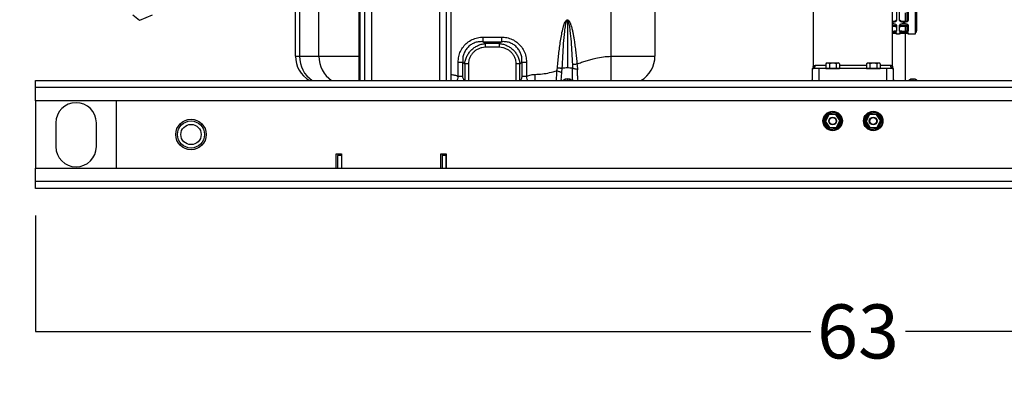
# Model space of a CAD drawing. Units: inches. Extents: x 0.1 to 14.1, y -9.5 to 8.4.
# Drawn here: x 6.3 to 8.6, y -4.9 to -4.1 of the extents above; entities that cross this region are included whole.
import ezdxf

# ---------------------------------------------------------------- set-up
doc = ezdxf.new("R2010")
doc.units = ezdxf.units.IN
doc.header["$MEASUREMENT"] = 0
doc.header["$PDSIZE"] = -1
doc.styles.add('SLDTEXTSTYLE0', font='TXT', dxfattribs={"width": 0.75})
doc.dimstyles.new('SLDDIMSTYLE0', dxfattribs={"dimtxt": 0.125, "dimasz": 0.13, "dimexe": 0, "dimexo": 0.0625, "dimgap": 0.03125, "dimtad": 0, "dimtih": 1, "dimtoh": 1, "dimdec": 0, "dimlfac": 16, "dimrnd": 1e-09, "dimdsep": 46, "dimtxsty": 'SLDTEXTSTYLE0', "dimblk1": 'NONE', "dimblk2": 'NONE', "dimsah": 1, "dimcen": 0.09, "dimadec": 0, "dimazin": 2, "dimtfac": 1, "dimtdec": 0, "dimtofl": 0, "dimtmove": 0, "dimatfit": 3, "dimldrblk": 'NONE', "dimfxl": 1, "dimfrac": 2, "dimtolj": 1, "dimtzin": 12, "dimarcsym": 0})
doc.dimstyles.new('SLDDIMSTYLE3', dxfattribs={"dimtxt": 0.125, "dimasz": 0.13, "dimexe": 0, "dimexo": 0.0625, "dimgap": 0.03125, "dimtad": 0, "dimtih": 1, "dimtoh": 1, "dimlfac": 16, "dimrnd": 1e-09, "dimzin": 12, "dimdsep": 46, "dimtxsty": 'SLDTEXTSTYLE0', "dimsah": 1, "dimcen": 0.09, "dimadec": 0, "dimazin": 3, "dimtfac": 1, "dimtmove": 0, "dimatfit": 0, "dimfxl": 1, "dimfrac": 2, "dimtolj": 1, "dimtzin": 12, "dimarcsym": 0})

# ---------------------------------------------------------------- blocks, each defined once
blk = doc.blocks.new('*D40')
at = {"color": 0, "linetype": 'Continuous', "lineweight": -2, "transparency": 16777216}
for p, q in [((6.455, -2.5084), (5.884, -2.5084)), ((5.884, -2.6384), (5.884, -3.3909)), ((5.884, -4.3686), (5.884, -3.5784)), ((6.3202, -4.4986), (5.884, -4.4986))]:
    blk.add_line(p, q, dxfattribs=at)
at = {"color": 0, "linetype": 'Continuous', "transparency": 16777216}
for points in [[(5.8623, -2.6384), (5.9056, -2.6384), (5.884, -2.5084)], [(5.8623, -4.3686), (5.9056, -4.3686), (5.884, -4.4986)]]:
    blk.add_solid(points, dxfattribs=at)
at = {"layer": 'Defpoints', "color": 0, "linetype": 'Continuous', "transparency": 16777216}
for p in [(6.5175, -2.5084), (5.884, -4.4986), (6.3827, -4.4986)]:
    blk.add_point(p, dxfattribs=at)
at = {"color": 0, "linetype": 'Continuous', "lineweight": 18, "transparency": 16777216, "insert": (5.884, -3.4221), "char_height": 0.125, "attachment_point": 2, "style": 'SLDTEXTSTYLE0'}
blk.add_mtext('\\A1;31.84', dxfattribs=at)
blk = doc.blocks.new('*D41')
at = {"color": 0, "linetype": 'Continuous', "lineweight": -2, "transparency": 16777216}
for p, q in [((7.8127, -2.1564), (10.5771, -2.1564)), ((10.5771, -2.2864), (10.5771, -3.1949)), ((10.5771, -4.3686), (10.5771, -3.3824)), ((10.3827, -4.4986), (10.5771, -4.4986))]:
    blk.add_line(p, q, dxfattribs=at)
at = {"color": 0, "linetype": 'Continuous', "transparency": 16777216}
for points in [[(10.5555, -2.2864), (10.5988, -2.2864), (10.5771, -2.1564)], [(10.5555, -4.3686), (10.5988, -4.3686), (10.5771, -4.4986)]]:
    blk.add_solid(points, dxfattribs=at)
at = {"layer": 'Defpoints', "color": 0, "linetype": 'Continuous', "transparency": 16777216}
for p in [(7.7502, -2.1564), (10.3202, -4.4986), (10.5771, -4.4986)]:
    blk.add_point(p, dxfattribs=at)
at = {"color": 0, "linetype": 'Continuous', "lineweight": 18, "transparency": 16777216, "insert": (10.5771, -3.2262), "char_height": 0.125, "attachment_point": 2, "style": 'SLDTEXTSTYLE0'}
blk.add_mtext('\\A1;37.48', dxfattribs=at)
blk = doc.blocks.new('*D42')
at = {"color": 0, "linetype": 'Continuous', "lineweight": -2, "transparency": 16777216}
for p, q in [((6.3827, -4.5611), (6.3827, -4.8291)), ((10.3202, -4.5611), (10.3202, -4.8291)), ((6.3827, -4.8291), (8.174, -4.8291)), ((10.3202, -4.8291), (8.3927, -4.8291))]:
    blk.add_line(p, q, dxfattribs=at)
at = {"layer": 'Defpoints', "color": 0, "linetype": 'Continuous', "transparency": 16777216}
for p in [(6.3827, -4.4986), (10.3202, -4.4986), (6.3827, -4.8291)]:
    blk.add_point(p, dxfattribs=at)
at = {"color": 0, "linetype": 'Continuous', "lineweight": 18, "transparency": 16777216, "insert": (8.2833, -4.7666), "char_height": 0.125, "attachment_point": 2, "style": 'SLDTEXTSTYLE0'}
blk.add_mtext('\\A1;63', dxfattribs=at)
blk = doc.blocks.new('_None')

msp = doc.modelspace()

# ---------------------------------------------------------------- linework, layer by layer
at = {"color": 7, "linetype": 'Continuous', "lineweight": 25}
for p, q in [((7.13289, -4.2486), (7.13289, -3.67353)), ((7.14408, -4.2486), (7.14408, -3.67353)), ((7.33158, -3.67353), (7.33158, -4.2486)), ((7.34277, -3.67353), (7.34277, -4.2486)), ((8.41646, -4.14052), (8.41646, -3.93175)), ((8.41942, -4.13296), (8.41942, -3.93322)), ((6.98339, -4.19269), (6.98339, -3.97074)), ((7.8141, -3.96631), (7.8141, -4.19269)), ((8.17981, -4.01423), (8.17981, -4.21609)), ((8.3634, -4.21609), (8.3634, -4.01423)), ((8.37217, -4.08363), (8.37217, -4.11006)), ((8.37955, -4.11006), (8.37955, -4.08363)), ((8.39727, -4.11063), (8.39727, -4.08101)), ((8.39924, -4.08363), (8.39924, -4.11006)), ((6.62313, -4.10975), (6.60736, -4.09766)), ((6.65236, -4.09763), (6.62313, -4.10975)), ((7.61184, -4.10982), (7.61184, -4.2197)), ((8.37217, -4.12067), (8.37217, -4.13478)), ((8.37217, -4.13878), (8.37217, -4.14052)), ((8.37217, -4.14052), (8.37955, -4.14052)), ((8.37955, -4.13478), (8.37955, -4.12067)), ((8.37955, -4.14052), (8.37955, -4.13878)), ((8.3927, -4.13422), (8.3927, -4.12286)), ((8.39727, -4.13886), (8.39727, -4.11937)), ((8.39727, -4.13886), (8.39924, -4.13886)), ((8.39924, -4.12067), (8.39924, -4.13478)), ((8.39924, -4.13878), (8.39924, -4.14052)), ((8.39924, -4.14052), (8.41646, -4.14052)), ((7.41736, -4.14822), (7.45937, -4.14822)), ((7.41736, -4.15901), (7.45937, -4.15901)), ((7.42159, -4.16324), (7.41736, -4.15901)), ((7.45513, -4.16324), (7.42159, -4.16324)), ((7.42159, -4.16324), (7.42159, -4.17194)), ((7.45937, -4.15901), (7.45513, -4.16324)), ((7.45513, -4.17194), (7.45513, -4.16324)), ((7.45937, -4.14822), (7.45937, -4.15901)), ((7.45513, -4.17194), (7.42159, -4.17194)), ((6.98339, -4.19269), (6.99298, -4.19269)), ((6.99298, -4.19269), (7.03774, -4.19269)), ((7.03774, -4.19269), (7.12953, -4.19269)), ((7.35945, -4.20614), (7.37024, -4.20614)), ((7.35945, -4.2393), (7.35945, -4.20614)), ((7.37024, -4.2393), (7.37024, -4.20614)), ((7.37024, -4.20614), (7.37447, -4.21037)), ((7.50226, -4.21037), (7.50649, -4.20614)), ((7.50649, -4.20614), (7.50649, -4.2393)), ((7.51728, -4.20614), (7.51728, -4.2393)), ((7.71272, -4.19269), (7.8141, -4.19269)), ((8.21184, -4.20817), (8.20895, -4.20982)), ((8.21184, -4.20817), (8.23763, -4.20817)), ((8.24051, -4.20982), (8.23763, -4.20817)), ((8.30559, -4.20817), (8.3027, -4.20982)), ((8.30559, -4.20817), (8.33138, -4.20817)), ((8.33426, -4.20982), (8.33138, -4.20817)), ((7.38317, -4.21037), (7.37447, -4.21037)), ((7.50226, -4.21037), (7.49356, -4.21037)), ((7.58746, -4.22612), (7.58894, -4.21921)), ((7.59909, -4.22981), (7.59986, -4.22014)), ((8.17786, -4.2486), (8.17786, -4.22129)), ((8.19348, -4.22129), (8.17786, -4.22129)), ((8.19348, -4.2486), (8.19348, -4.22129)), ((8.34973, -4.22129), (8.19348, -4.22129)), ((8.20895, -4.20983), (8.20921, -4.20975)), ((8.20895, -4.20983), (8.20895, -4.22067)), ((8.20895, -4.22067), (8.21726, -4.22067)), ((8.21193, -4.22067), (8.21193, -4.22129)), ((8.21726, -4.20983), (8.21726, -4.22067)), ((8.21726, -4.22067), (8.23304, -4.22067)), ((8.23304, -4.20983), (8.23304, -4.22067)), ((8.23304, -4.22067), (8.24051, -4.22067)), ((8.23754, -4.22129), (8.23754, -4.22067)), ((8.24051, -4.20983), (8.24051, -4.22067)), ((8.3027, -4.20983), (8.30296, -4.20975)), ((8.3027, -4.20983), (8.3027, -4.22067)), ((8.3027, -4.22067), (8.31101, -4.22067)), ((8.30568, -4.22067), (8.30568, -4.22129)), ((8.31101, -4.20983), (8.31101, -4.22067)), ((8.31101, -4.22067), (8.32679, -4.22067)), ((8.32679, -4.20983), (8.32679, -4.22067)), ((8.32679, -4.22067), (8.33426, -4.22067)), ((8.33129, -4.22129), (8.33129, -4.22067)), ((8.33426, -4.20983), (8.33426, -4.22067)), ((8.34973, -4.2486), (8.34973, -4.22129)), ((8.36536, -4.22129), (8.34973, -4.22129)), ((8.36536, -4.2486), (8.36536, -4.22129)), ((6.38273, -4.2486), (10.32023, -4.2486)), ((6.38273, -4.26482), (6.38273, -4.2486)), ((8.17592, -4.24857), (8.17592, -4.2486)), ((8.17786, -4.24857), (8.17592, -4.24857)), ((8.3673, -4.24857), (8.36536, -4.24857)), ((8.3673, -4.2486), (8.3673, -4.24857)), ((8.40846, -4.2486), (8.41053, -4.24855)), ((8.41053, -4.24806), (8.41053, -4.24589)), ((8.41053, -4.24589), (8.41059, -4.24589)), ((8.41059, -4.24807), (8.41059, -4.24589)), ((10.32023, -4.26482), (6.38273, -4.26482)), ((6.38273, -4.29548), (6.38273, -4.26482)), ((6.38273, -4.29548), (6.38273, -4.45175)), ((10.32023, -4.29548), (6.38273, -4.29548)), ((6.57023, -4.45175), (6.57023, -4.29548)), ((8.20384, -4.34351), (8.21329, -4.32483)), ((8.21528, -4.36103), (8.20384, -4.34351)), ((8.20672, -4.34335), (8.21486, -4.32725)), ((8.20672, -4.34335), (8.20816, -4.34327)), ((8.21659, -4.35845), (8.20672, -4.34335)), ((8.21565, -4.32846), (8.20816, -4.34327)), ((8.20816, -4.34327), (8.21724, -4.35716)), ((8.21329, -4.32483), (8.23418, -4.32368)), ((8.21486, -4.32725), (8.23288, -4.32626)), ((8.21486, -4.32725), (8.21565, -4.32846)), ((8.23223, -4.32754), (8.21565, -4.32846)), ((8.23288, -4.32626), (8.23223, -4.32754)), ((8.24131, -4.34144), (8.23223, -4.32754)), ((8.23288, -4.32626), (8.24275, -4.34136)), ((8.23381, -4.35625), (8.24131, -4.34144)), ((8.23418, -4.32368), (8.24563, -4.3412)), ((8.24275, -4.34136), (8.2346, -4.35746)), ((8.24563, -4.3412), (8.23618, -4.35987)), ((8.24131, -4.34144), (8.24275, -4.34136)), ((8.29759, -4.34351), (8.30704, -4.32483)), ((8.30903, -4.36103), (8.29759, -4.34351)), ((8.30047, -4.34335), (8.30861, -4.32725)), ((8.30047, -4.34335), (8.30191, -4.34327)), ((8.31034, -4.35845), (8.30047, -4.34335)), ((8.3094, -4.32846), (8.30191, -4.34327)), ((8.30191, -4.34327), (8.31099, -4.35716)), ((8.30704, -4.32483), (8.32793, -4.32368)), ((8.30861, -4.32725), (8.32663, -4.32626)), ((8.30861, -4.32725), (8.3094, -4.32846)), ((8.32598, -4.32754), (8.3094, -4.32846)), ((8.32663, -4.32626), (8.32598, -4.32754)), ((8.33506, -4.34144), (8.32598, -4.32754)), ((8.32663, -4.32626), (8.3365, -4.34136)), ((8.32756, -4.35625), (8.33506, -4.34144)), ((8.32793, -4.32368), (8.33938, -4.3412)), ((8.3365, -4.34136), (8.32835, -4.35746)), ((8.33938, -4.3412), (8.32993, -4.35987)), ((8.33506, -4.34144), (8.3365, -4.34136)), ((6.42961, -4.34685), (6.42961, -4.40154)), ((6.52336, -4.40154), (6.52336, -4.34685)), ((8.23618, -4.35987), (8.21528, -4.36103)), ((8.21724, -4.35716), (8.21659, -4.35845)), ((8.2346, -4.35746), (8.21659, -4.35845)), ((8.21724, -4.35716), (8.23381, -4.35625)), ((8.23381, -4.35625), (8.2346, -4.35746)), ((8.32993, -4.35987), (8.30903, -4.36103)), ((8.31099, -4.35716), (8.31034, -4.35845)), ((8.32835, -4.35746), (8.31034, -4.35845)), ((8.31099, -4.35716), (8.32756, -4.35625)), ((8.32756, -4.35625), (8.32835, -4.35746)), ((7.07764, -4.45175), (7.07764, -4.418)), ((7.07764, -4.418), (7.08998, -4.418)), ((7.08146, -4.418), (7.08146, -4.42191)), ((7.08146, -4.45175), (7.08146, -4.42191)), ((7.08986, -4.42191), (7.08146, -4.42191)), ((7.08986, -4.418), (7.08986, -4.42191)), ((7.08986, -4.42191), (7.08986, -4.45175)), ((7.08998, -4.418), (7.08998, -4.45175)), ((7.31926, -4.418), (7.33161, -4.418)), ((7.31926, -4.45175), (7.31926, -4.418)), ((7.32308, -4.42191), (7.32308, -4.418)), ((7.33148, -4.42191), (7.32308, -4.42191)), ((7.32308, -4.45175), (7.32308, -4.42191)), ((7.33148, -4.42191), (7.33148, -4.418)), ((7.33148, -4.45175), (7.33148, -4.42191)), ((7.33161, -4.418), (7.33161, -4.45175)), ((6.38273, -4.45175), (10.32023, -4.45175)), ((6.38273, -4.48241), (6.38273, -4.45175)), ((6.38271, -4.49022), (6.38273, -4.49022)), ((6.38271, -4.49863), (6.38271, -4.49022)), ((6.38271, -4.49863), (6.38273, -4.49863)), ((6.38273, -4.49863), (6.38273, -4.48241)), ((10.32023, -4.48241), (6.38273, -4.48241)), ((10.32023, -4.49863), (6.38273, -4.49863))]:
    msp.add_line(p, q, dxfattribs=at)
at = {"color": 8, "linetype": 'Continuous', "lineweight": 25}
for p, q in [((7.1597, -4.2486), (7.1597, -3.67353)), ((7.31595, -3.67353), (7.31595, -4.2486)), ((6.99298, -3.97074), (6.99298, -4.19269)), ((7.03774, -4.19269), (7.03774, -3.97)), ((7.12953, -3.96631), (7.12953, -4.19269)), ((7.71272, -4.19269), (7.71272, -3.97)), ((7.13289, -4.19285), (7.12953, -4.19269)), ((7.37447, -4.21037), (7.37447, -4.2486)), ((7.38317, -4.21037), (7.38317, -4.2486)), ((7.49356, -4.2486), (7.49356, -4.21037)), ((7.50226, -4.2486), (7.50226, -4.21037)), ((8.18521, -4.21348), (8.20895, -4.21348)), ((8.24051, -4.21348), (8.3027, -4.21348)), ((8.33426, -4.21348), (8.358, -4.21348)), ((7.61184, -4.24553), (7.61184, -4.2486))]:
    msp.add_line(p, q, dxfattribs=at)
at = {"color": 7, "linetype": 'Continuous', "lineweight": 25, "flags": 128}
for points in [[(7.62341, -4.2113), (7.6245, -4.2112), (7.62568, -4.21109), (7.62694, -4.21098), (7.62827, -4.21086), (7.62964, -4.21073), (7.63106, -4.21061), (7.6325, -4.21047), (7.63395, -4.21034)], [(8.20384, -4.34351), (8.2044, -4.34348), (8.20494, -4.34345), (8.20544, -4.34342), (8.20587, -4.34339), (8.20623, -4.34337), (8.2065, -4.34336), (8.20666, -4.34335), (8.20672, -4.34335)], [(8.21329, -4.32483), (8.21356, -4.32525), (8.21383, -4.32566), (8.21408, -4.32604), (8.2143, -4.32639), (8.2145, -4.32668), (8.21465, -4.32693), (8.21477, -4.3271), (8.21484, -4.32721), (8.21486, -4.32725)], [(8.23418, -4.32368), (8.23396, -4.32413), (8.23374, -4.32456), (8.23353, -4.32497), (8.23335, -4.32534), (8.23318, -4.32565), (8.23305, -4.32591), (8.23296, -4.3261), (8.2329, -4.32622), (8.23288, -4.32626)], [(8.24275, -4.34136), (8.2428, -4.34136), (8.24297, -4.34135), (8.24323, -4.34133), (8.24359, -4.34131), (8.24403, -4.34129), (8.24453, -4.34126), (8.24507, -4.34123), (8.24563, -4.3412)], [(8.29759, -4.34351), (8.29815, -4.34348), (8.29869, -4.34345), (8.29919, -4.34342), (8.29962, -4.34339), (8.29998, -4.34337), (8.30025, -4.34336), (8.30041, -4.34335), (8.30047, -4.34335)], [(8.30704, -4.32483), (8.30731, -4.32525), (8.30758, -4.32566), (8.30783, -4.32604), (8.30805, -4.32639), (8.30825, -4.32668), (8.3084, -4.32693), (8.30852, -4.3271), (8.30859, -4.32721), (8.30861, -4.32725)], [(8.32793, -4.32368), (8.32771, -4.32413), (8.32749, -4.32456), (8.32728, -4.32497), (8.3271, -4.32534), (8.32693, -4.32565), (8.3268, -4.32591), (8.32671, -4.3261), (8.32665, -4.32622), (8.32663, -4.32626)], [(8.3365, -4.34136), (8.33655, -4.34136), (8.33672, -4.34135), (8.33698, -4.34133), (8.33734, -4.34131), (8.33778, -4.34129), (8.33828, -4.34126), (8.33882, -4.34123), (8.33938, -4.3412)], [(8.21659, -4.35845), (8.21656, -4.3585), (8.21649, -4.35865), (8.21637, -4.35889), (8.2162, -4.35921), (8.21601, -4.3596), (8.21578, -4.36004), (8.21554, -4.36053), (8.21528, -4.36103)], [(8.2346, -4.35746), (8.23463, -4.3575), (8.23472, -4.35764), (8.23487, -4.35787), (8.23506, -4.35817), (8.2353, -4.35853), (8.23558, -4.35895), (8.23587, -4.3594), (8.23618, -4.35987)], [(8.31034, -4.35845), (8.31031, -4.3585), (8.31024, -4.35865), (8.31012, -4.35889), (8.30995, -4.35921), (8.30976, -4.3596), (8.30953, -4.36004), (8.30929, -4.36053), (8.30903, -4.36103)], [(8.32835, -4.35746), (8.32838, -4.3575), (8.32847, -4.35764), (8.32862, -4.35787), (8.32881, -4.35817), (8.32905, -4.35853), (8.32933, -4.35895), (8.32962, -4.3594), (8.32993, -4.35987)]]:
    msp.add_lwpolyline(points, dxfattribs=at)
at = {"color": 7, "linetype": 'Continuous', "lineweight": 25}
for centre, radius in [((8.22473, -4.34235), 0.02245), ((8.22473, -4.34235), 0.0212), ((8.31848, -4.34235), 0.02245), ((8.31848, -4.34235), 0.0212), ((6.74211, -4.3736), 0.03516), ((6.74211, -4.3736), 0.03125), ((8.22473, -4.34235), 0.00906), ((8.22473, -4.34235), 0.00781), ((8.31848, -4.34235), 0.00906), ((8.31848, -4.34235), 0.00781), ((6.74211, -4.3736), 0.02344)]:
    msp.add_circle(centre, radius, dxfattribs=at)
for centre, radius, start, end in [((8.41351, -4.13296), 0.00591, 300, 0), ((7.04786, -4.19269), 0.06447, 180, 240.14692), ((7.74963, -4.19269), 0.06447, 299.85308, 0), ((7.61109, -4.36254), 0.14285, 89.6994, 94.50788), ((7.61246, -4.36794), 0.14824, 85.83995, 90.24207), ((8.17762, -4.2137), 0.00759, 271.78846, 1.68221), ((8.36559, -4.2137), 0.00759, 178.31668, 268.21151), ((7.61184, -4.26159), 0.01673, 50.89335, 129.10665), ((8.40982, -4.25895), 0.01371, 86.89852, 130.97536), ((8.40982, -4.25895), 0.01308, 86.90015, 127.72384), ((8.4113, -4.25895), 0.01371, 49.02464, 93.10148), ((8.4113, -4.25895), 0.01308, 52.27616, 93.09985), ((6.47648, -4.34685), 0.04688, 0, 180), ((6.47648, -4.40154), 0.04688, 180, 0)]:
    msp.add_arc(centre, radius, start, end, dxfattribs=at)
at = {"color": 8, "linetype": 'Continuous', "lineweight": 25}
for centre, radius, start, end in [((7.05884, -4.1938), 0.06587, 179.0351, 236.30236), ((7.1036, -4.1938), 0.06587, 179.03503, 236.30243), ((7.61181, -4.26265), 0.01712, 89.90531, 124.89074), ((7.61187, -4.26265), 0.01712, 55.10865, 90.09505)]:
    msp.add_arc(centre, radius, start, end, dxfattribs=at)
at = {"color": 7, "linetype": 'Continuous', "lineweight": 25}
for points, knots in [([(8.3927, -4.11148), (8.3927, -4.10643), (8.3927, -4.10017), (8.3927, -4.09365), (8.3927, -4.0924)], [0, 0, 0, 0, 0.8078065, 1, 1, 1, 1]), ([(7.58894, -4.21921), (7.58941, -4.2139), (7.59033, -4.20348), (7.59194, -4.18782), (7.59377, -4.17224), (7.59591, -4.1567), (7.59848, -4.1414), (7.60092, -4.13004), (7.60308, -4.1224), (7.60446, -4.11823), (7.60612, -4.1142), (7.60781, -4.1112), (7.60939, -4.10949), (7.61047, -4.10876), (7.61151, -4.10846), (7.61246, -4.10851), (7.61359, -4.10896), (7.61472, -4.1099), (7.61585, -4.11132), (7.61691, -4.11306), (7.61866, -4.11664), (7.62072, -4.12255), (7.62281, -4.13049), (7.6246, -4.13878), (7.62614, -4.14702), (7.62775, -4.15689), (7.62946, -4.16885), (7.63112, -4.18242), (7.63264, -4.19641), (7.63351, -4.20559), (7.63395, -4.21034)], [0, 0, 0, 0, 0.07219, 0.1418475, 0.2133243, 0.2848499, 0.3544974, 0.4236138, 0.4421582, 0.4621811, 0.4830405, 0.5012255, 0.5084601, 0.5144295, 0.5185881, 0.5229295, 0.5271067, 0.5348716, 0.5425136, 0.5516696, 0.5624528, 0.5964103, 0.6362569, 0.6737582, 0.7112804, 0.7499571, 0.8092782, 0.8749778, 0.9353704, 1, 1, 1, 1]), ([(7.59986, -4.22014), (7.60079, -4.20123), (7.60218, -4.17292), (7.60502, -4.14002), (7.60714, -4.1238), (7.6087, -4.11591), (7.60984, -4.11223), (7.61063, -4.11068), (7.61115, -4.11012), (7.61147, -4.10987), (7.61172, -4.10984), (7.61184, -4.10982)], [0, 0, 0, 0, 0.5081372, 0.76098371, 0.88610722, 0.94726416, 0.97633822, 0.98946015, 0.99333475, 0.99682804, 1, 1, 1, 1]), ([(7.61184, -4.10982), (7.61195, -4.10984), (7.61218, -4.10987), (7.61248, -4.11007), (7.61296, -4.11057), (7.61372, -4.11197), (7.61482, -4.11532), (7.61633, -4.12255), (7.61838, -4.13748), (7.62112, -4.16778), (7.62249, -4.19388), (7.62341, -4.2113)], [0, 0, 0, 0, 0.0031705, 0.0066252, 0.010437, 0.0233701, 0.0522297, 0.1132292, 0.238309, 0.4913153, 1, 1, 1, 1]), ([(8.3634, -4.11164), (8.36432, -4.11159), (8.36652, -4.11149), (8.36945, -4.11077), (8.37171, -4.10963), (8.37202, -4.10869), (8.37217, -4.10823)], [0, 0, 0, 0, 0.1924696, 0.4617581, 0.7307558, 1, 1, 1, 1]), ([(8.3634, -4.11348), (8.36432, -4.11344), (8.36652, -4.11334), (8.36945, -4.11261), (8.37171, -4.11147), (8.37202, -4.11053), (8.37217, -4.11006)], [0, 0, 0, 0, 0.1920453, 0.4610559, 0.7302526, 1, 1, 1, 1]), ([(8.37217, -4.12067), (8.37202, -4.12028), (8.37171, -4.11951), (8.36945, -4.1185), (8.36652, -4.11784), (8.36432, -4.11775), (8.3634, -4.11771)], [0, 0, 0, 0, 0.2697568, 0.5389481, 0.8079578, 1, 1, 1, 1]), ([(8.37955, -4.10823), (8.37971, -4.10869), (8.38001, -4.10962), (8.38227, -4.11078), (8.38553, -4.11153), (8.38941, -4.1118), (8.39321, -4.11152), (8.39605, -4.11096), (8.39699, -4.11039), (8.39727, -4.11023)], [0, 0, 0, 0, 0.1554955, 0.3108498, 0.466377, 0.6219784, 0.777574, 0.9331012, 1, 1, 1, 1]), ([(8.37955, -4.11006), (8.37971, -4.11053), (8.38001, -4.11146), (8.38227, -4.11262), (8.38553, -4.11337), (8.3894, -4.11365), (8.39326, -4.11337), (8.39653, -4.11262), (8.39878, -4.11146), (8.39909, -4.11053), (8.39924, -4.11006)], [0, 0, 0, 0, 0.12525475, 0.25025473, 0.37517225, 0.50000234, 0.62482775, 0.74974527, 0.87474525, 1, 1, 1, 1]), ([(8.39924, -4.12067), (8.39909, -4.12028), (8.39878, -4.11951), (8.39653, -4.11849), (8.39326, -4.11781), (8.3894, -4.11755), (8.38553, -4.11781), (8.38227, -4.11849), (8.38001, -4.11951), (8.37971, -4.12028), (8.37955, -4.12067)], [0, 0, 0, 0, 0.1252593, 0.250257, 0.3751744, 0.4999977, 0.6248256, 0.749743, 0.8747407, 1, 1, 1, 1]), ([(8.3634, -4.12085), (8.36432, -4.12088), (8.36652, -4.12096), (8.36945, -4.12155), (8.37171, -4.12243), (8.37202, -4.12311), (8.37217, -4.12344)], [0, 0, 0, 0, 0.1924674, 0.4617582, 0.730751, 1, 1, 1, 1]), ([(8.3634, -4.12274), (8.36432, -4.12277), (8.36652, -4.12285), (8.36945, -4.12344), (8.37171, -4.12433), (8.37202, -4.12501), (8.37217, -4.12534)], [0, 0, 0, 0, 0.1920392, 0.4610557, 0.7302437, 1, 1, 1, 1]), ([(8.3634, -4.13428), (8.36432, -4.13426), (8.36652, -4.13422), (8.36945, -4.13393), (8.37171, -4.13345), (8.37202, -4.13304), (8.37217, -4.13284)], [0, 0, 0, 0, 0.1924644, 0.4617476, 0.7307436, 1, 1, 1, 1]), ([(8.3634, -4.13623), (8.36432, -4.13621), (8.36652, -4.13617), (8.36945, -4.13588), (8.37171, -4.1354), (8.37202, -4.13499), (8.37217, -4.13478)], [0, 0, 0, 0, 0.1920406, 0.4610522, 0.7302406, 1, 1, 1, 1]), ([(8.37217, -4.13878), (8.37202, -4.13867), (8.37171, -4.13843), (8.36945, -4.1381), (8.36652, -4.13787), (8.36432, -4.13784), (8.3634, -4.13782)], [0, 0, 0, 0, 0.2697467, 0.538942, 0.807958, 1, 1, 1, 1]), ([(8.3634, -4.13936), (8.36432, -4.13937), (8.36652, -4.13939), (8.36945, -4.13954), (8.37171, -4.13975), (8.37202, -4.13989), (8.37217, -4.13996)], [0, 0, 0, 0, 0.1920433, 0.461044, 0.7302383, 1, 1, 1, 1]), ([(8.37955, -4.12344), (8.37971, -4.12311), (8.38001, -4.12243), (8.38227, -4.12154), (8.38553, -4.12094), (8.38941, -4.12071), (8.39321, -4.12094), (8.39605, -4.1214), (8.39699, -4.12183), (8.39727, -4.12196)], [0, 0, 0, 0, 0.1554978, 0.3108488, 0.4663769, 0.6219747, 0.7775667, 0.9330948, 1, 1, 1, 1]), ([(8.37955, -4.12534), (8.37971, -4.12501), (8.38001, -4.12433), (8.38227, -4.12343), (8.38553, -4.12283), (8.38941, -4.1226), (8.39321, -4.12283), (8.39605, -4.12329), (8.39699, -4.12372), (8.39727, -4.12385)], [0, 0, 0, 0, 0.1558768, 0.3114264, 0.4668818, 0.6222218, 0.7775561, 0.9330115, 1, 1, 1, 1]), ([(8.37955, -4.13284), (8.37971, -4.13304), (8.38001, -4.13345), (8.38227, -4.13393), (8.38553, -4.13424), (8.38941, -4.13435), (8.39321, -4.13423), (8.39605, -4.13401), (8.39699, -4.13377), (8.39727, -4.1337)], [0, 0, 0, 0, 0.1555027, 0.3108563, 0.4663806, 0.621978, 0.7775695, 0.9330938, 1, 1, 1, 1]), ([(8.37955, -4.13478), (8.37971, -4.13499), (8.38001, -4.13539), (8.38227, -4.13588), (8.38553, -4.13619), (8.3894, -4.1363), (8.39326, -4.13619), (8.39653, -4.13588), (8.39878, -4.13539), (8.39909, -4.13499), (8.39924, -4.13478)], [0, 0, 0, 0, 0.1252605, 0.2502569, 0.3751751, 0.5000023, 0.6248249, 0.7497431, 0.8747395, 1, 1, 1, 1]), ([(8.39924, -4.13878), (8.39909, -4.13867), (8.39878, -4.13843), (8.39653, -4.13809), (8.39326, -4.13786), (8.3894, -4.13777), (8.38553, -4.13786), (8.38227, -4.13809), (8.38001, -4.13843), (8.37971, -4.13867), (8.37955, -4.13878)], [0, 0, 0, 0, 0.1252545, 0.2502539, 0.375174, 0.49999766, 0.624826, 0.7497461, 0.8747455, 1, 1, 1, 1]), ([(8.37955, -4.13996), (8.37971, -4.13989), (8.38001, -4.13975), (8.38227, -4.13954), (8.38553, -4.13938), (8.3894, -4.13933), (8.39326, -4.13938), (8.39653, -4.13954), (8.39878, -4.13975), (8.39909, -4.13989), (8.39924, -4.13996)], [0, 0, 0, 0, 0.1252617, 0.250261, 0.3751743, 0.5000023, 0.6248257, 0.749739, 0.8747383, 1, 1, 1, 1]), ([(8.3927, -4.2486), (8.3927, -4.24687), (8.3927, -4.24211), (8.3927, -4.23296), (8.3927, -4.22151), (8.3927, -4.20858), (8.3927, -4.1944), (8.3927, -4.17791), (8.3927, -4.15952), (8.3927, -4.14612), (8.3927, -4.13939)], [0, 0, 0, 0, 0.06233966, 0.17180476, 0.3000044, 0.41689742, 0.54652291, 0.688881, 0.84396967, 1, 1, 1, 1]), ([(7.35945, -4.20614), (7.3597, -4.20188), (7.36021, -4.19336), (7.36439, -4.18116), (7.37099, -4.17015), (7.38008, -4.16076), (7.39125, -4.15365), (7.40398, -4.14906), (7.4129, -4.1485), (7.41736, -4.14822)], [0, 0, 0, 0, 0.140066, 0.280074, 0.4200625, 0.5600547, 0.706655, 0.8532761, 1, 1, 1, 1]), ([(7.41736, -4.15901), (7.41419, -4.15887), (7.40784, -4.15859), (7.39843, -4.1608), (7.38973, -4.16492), (7.38216, -4.17094), (7.37614, -4.1785), (7.37202, -4.18721), (7.36981, -4.19661), (7.3701, -4.20296), (7.37024, -4.20614)], [0, 0, 0, 0, 0.124619, 0.249479, 0.374643, 0.4999998, 0.6253559, 0.75052, 0.8753805, 1, 1, 1, 1]), ([(7.37447, -4.21037), (7.37493, -4.20736), (7.37586, -4.20138), (7.37916, -4.19289), (7.3837, -4.18512), (7.38949, -4.17827), (7.39635, -4.17247), (7.40412, -4.16793), (7.4126, -4.16464), (7.41858, -4.16371), (7.42159, -4.16324)], [0, 0, 0, 0, 0.1269538, 0.2520601, 0.3762323, 0.5000004, 0.6237681, 0.7479405, 0.8730462, 1, 1, 1, 1]), ([(7.41736, -4.15901), (7.41736, -4.15722), (7.41736, -4.15403), (7.41736, -4.15), (7.41736, -4.14822)], [0, 0, 0, 0, 0.5600085, 1, 1, 1, 1]), ([(7.45513, -4.16324), (7.45815, -4.16371), (7.46413, -4.16464), (7.47261, -4.16793), (7.48038, -4.17247), (7.48724, -4.17827), (7.49303, -4.18512), (7.49757, -4.19289), (7.50087, -4.20138), (7.50179, -4.20736), (7.50226, -4.21037)], [0, 0, 0, 0, 0.12695434, 0.25206015, 0.37623195, 0.5, 0.62376838, 0.74794061, 0.87304607, 1, 1, 1, 1]), ([(7.45937, -4.14822), (7.46362, -4.14848), (7.47214, -4.14898), (7.48434, -4.15317), (7.49535, -4.15976), (7.50474, -4.16886), (7.51185, -4.18003), (7.51644, -4.19275), (7.517, -4.20167), (7.51728, -4.20614)], [0, 0, 0, 0, 0.1400659, 0.2800737, 0.4200624, 0.5600547, 0.7066547, 0.8532758, 1, 1, 1, 1]), ([(7.50649, -4.20614), (7.50663, -4.20296), (7.50691, -4.19661), (7.50471, -4.18721), (7.50058, -4.1785), (7.49456, -4.17094), (7.487, -4.16492), (7.47829, -4.1608), (7.46889, -4.15859), (7.46254, -4.15887), (7.45937, -4.15901)], [0, 0, 0, 0, 0.1246194, 0.2494793, 0.3746433, 0.5000001, 0.6253557, 0.7505206, 0.8753801, 1, 1, 1, 1]), ([(7.42159, -4.17194), (7.41909, -4.1721), (7.41409, -4.17243), (7.40692, -4.17486), (7.40033, -4.17848), (7.39453, -4.1833), (7.38971, -4.1891), (7.38608, -4.19569), (7.38366, -4.20286), (7.38333, -4.20787), (7.38317, -4.21037)], [0, 0, 0, 0, 0.1249716, 0.2499706, 0.3749823, 0.4999996, 0.6250173, 0.7500296, 0.8750278, 1, 1, 1, 1]), ([(7.49356, -4.21037), (7.4934, -4.20787), (7.49307, -4.20286), (7.49064, -4.19569), (7.48702, -4.1891), (7.4822, -4.1833), (7.4764, -4.17848), (7.46981, -4.17486), (7.46264, -4.17243), (7.45764, -4.1721), (7.45513, -4.17194)], [0, 0, 0, 0, 0.12497221, 0.24997042, 0.37498266, 0.5000003, 0.62501708, 0.75002962, 0.87502725, 1, 1, 1, 1]), ([(7.50649, -4.20614), (7.50828, -4.20614), (7.51147, -4.20614), (7.5155, -4.20614), (7.51728, -4.20614)], [0, 0, 0, 0, 0.5600091, 1, 1, 1, 1]), ([(7.63395, -4.21034), (7.63752, -4.20909), (7.64465, -4.2066), (7.6554, -4.20307), (7.66625, -4.19983), (7.67936, -4.19649), (7.69483, -4.19344), (7.70676, -4.19294), (7.71272, -4.19269)], [0, 0, 0, 0, 0.1398524, 0.279189, 0.4188057, 0.5585753, 0.7796395, 1, 1, 1, 1]), ([(8.21726, -4.20983), (8.21578, -4.20919), (8.213, -4.20801), (8.21024, -4.20925), (8.20895, -4.20983)], [0, 0, 0, 0, 0.5343607, 1, 1, 1, 1]), ([(8.23304, -4.20983), (8.23022, -4.20919), (8.22495, -4.20801), (8.21971, -4.20925), (8.21726, -4.20983)], [0, 0, 0, 0, 0.5343588, 1, 1, 1, 1]), ([(8.24051, -4.20983), (8.23918, -4.20919), (8.23668, -4.20801), (8.2342, -4.20925), (8.23304, -4.20983)], [0, 0, 0, 0, 0.5343608, 1, 1, 1, 1]), ([(8.31101, -4.20983), (8.30953, -4.20919), (8.30675, -4.20801), (8.30399, -4.20925), (8.3027, -4.20983)], [0, 0, 0, 0, 0.5343607, 1, 1, 1, 1]), ([(8.32679, -4.20983), (8.32397, -4.20919), (8.3187, -4.20801), (8.31346, -4.20925), (8.31101, -4.20983)], [0, 0, 0, 0, 0.5343588, 1, 1, 1, 1]), ([(8.33426, -4.20983), (8.33293, -4.20919), (8.33043, -4.20801), (8.32795, -4.20925), (8.32679, -4.20983)], [0, 0, 0, 0, 0.5343608, 1, 1, 1, 1]), ([(7.53682, -4.23452), (7.54253, -4.23429), (7.55396, -4.23382), (7.57088, -4.23067), (7.58193, -4.22764), (7.58746, -4.22612)], [0, 0, 0, 0, 0.3326935, 0.6656276, 1, 1, 1, 1]), ([(7.58746, -4.22612), (7.58857, -4.22647), (7.59081, -4.22718), (7.59401, -4.2282), (7.59689, -4.22911), (7.59836, -4.22958), (7.59909, -4.22981)], [0, 0, 0, 0, 0.2466157, 0.4999997, 0.7533867, 1, 1, 1, 1]), ([(7.58894, -4.21921), (7.58995, -4.21929), (7.59198, -4.21947), (7.59491, -4.21972), (7.59762, -4.21995), (7.59912, -4.22007), (7.59986, -4.22014)], [0, 0, 0, 0, 0.247474, 0.4999957, 0.752526, 1, 1, 1, 1]), ([(7.62341, -4.2113), (7.62345, -4.21295), (7.62353, -4.2159), (7.62331, -4.21881), (7.62322, -4.22009)], [0, 0, 0, 0, 0.5604825, 1, 1, 1, 1]), ([(7.63478, -4.223), (7.63372, -4.22283), (7.6316, -4.22249), (7.62849, -4.22179), (7.62561, -4.22098), (7.62401, -4.22038), (7.62322, -4.22009)], [0, 0, 0, 0, 0.24983323, 0.50350696, 0.75536579, 1, 1, 1, 1]), ([(7.63395, -4.21034), (7.63425, -4.21242), (7.63486, -4.21667), (7.63481, -4.22086), (7.63478, -4.223)], [0, 0, 0, 0, 0.48951103, 1, 1, 1, 1]), ([(8.17979, -4.21609), (8.17978, -4.2165), (8.17977, -4.21734), (8.17947, -4.2185), (8.17908, -4.21947), (8.17872, -4.22012), (8.17848, -4.22049), (8.17836, -4.22066), (8.17827, -4.22078), (8.17819, -4.22089), (8.17816, -4.22093), (8.17813, -4.22096)], [0, 0, 0, 0, 0.19012045, 0.3888408, 0.55139681, 0.67301754, 0.73401151, 0.77217509, 0.81179643, 0.87559041, 1, 1, 1, 1]), ([(8.36508, -4.22096), (8.36505, -4.22092), (8.36501, -4.22087), (8.36486, -4.22066), (8.36467, -4.22039), (8.36434, -4.21985), (8.3639, -4.21895), (8.36349, -4.21765), (8.36344, -4.21663), (8.36342, -4.21609)], [0, 0, 0, 0, 0.1768399, 0.2355983, 0.2840225, 0.3755131, 0.5254398, 0.7500621, 1, 1, 1, 1]), ([(7.37024, -4.2393), (7.36949, -4.2393), (7.368, -4.2393), (7.36532, -4.2393), (7.36245, -4.2393), (7.36045, -4.2393), (7.35945, -4.2393)], [0, 0, 0, 0, 0.2500004, 0.4999984, 0.7499986, 1, 1, 1, 1]), ([(7.51728, -4.2393), (7.51628, -4.2393), (7.51428, -4.2393), (7.51141, -4.2393), (7.50873, -4.2393), (7.50724, -4.2393), (7.50649, -4.2393)], [0, 0, 0, 0, 0.2499983, 0.5000042, 0.7500021, 1, 1, 1, 1]), ([(7.51728, -4.2393), (7.52078, -4.23777), (7.52703, -4.23505), (7.53383, -4.23468), (7.53682, -4.23452)], [0, 0, 0, 0, 0.5597393, 1, 1, 1, 1])]:
    msp.add_open_spline(points, degree=3, knots=knots, dxfattribs=at)
at = {"color": 8, "linetype": 'Continuous', "lineweight": 25}
for points, knots in [([(7.12953, -4.19269), (7.12953, -4.19691), (7.12953, -4.20535), (7.12953, -4.21751), (7.12953, -4.22876), (7.12953, -4.23848), (7.12953, -4.24523), (7.12953, -4.24787), (7.12953, -4.2486)], [0, 0, 0, 0, 0.185604, 0.3712082, 0.5568119, 0.7424162, 0.92802, 1, 1, 1, 1]), ([(7.71272, -4.2486), (7.71272, -4.24787), (7.71272, -4.24523), (7.71272, -4.23848), (7.71272, -4.22876), (7.71272, -4.21751), (7.71272, -4.20535), (7.71272, -4.19691), (7.71272, -4.19269)], [0, 0, 0, 0, 0.0719805, 0.257584, 0.4431879, 0.6287917, 0.8143954, 1, 1, 1, 1]), ([(7.58677, -4.2486), (7.58678, -4.24845), (7.58684, -4.247), (7.58693, -4.24343), (7.58707, -4.23805), (7.58721, -4.23217), (7.58738, -4.22813), (7.58746, -4.22612)], [0, 0, 0, 0, 0.0297132, 0.2739907, 0.5147911, 0.7590191, 1, 1, 1, 1]), ([(7.59799, -4.2486), (7.59794, -4.24835), (7.59772, -4.24728), (7.59782, -4.24298), (7.59825, -4.2367), (7.59881, -4.23213), (7.59909, -4.22981)], [0, 0, 0, 0, 0.1044295, 0.4474107, 0.7192017, 1, 1, 1, 1]), ([(7.62322, -4.22009), (7.62311, -4.22206), (7.62291, -4.22601), (7.62278, -4.23162), (7.62277, -4.23675), (7.62288, -4.24124), (7.6231, -4.24488), (7.62337, -4.24737), (7.62359, -4.24828), (7.62367, -4.2486)], [0, 0, 0, 0, 0.1534369, 0.3078647, 0.4623232, 0.6160775, 0.768552, 0.9192056, 1, 1, 1, 1]), ([(7.63478, -4.223), (7.6347, -4.22667), (7.63455, -4.23401), (7.63505, -4.24286), (7.63558, -4.24686), (7.6358, -4.2486)], [0, 0, 0, 0, 0.3602713, 0.7204949, 1, 1, 1, 1]), ([(8.17984, -4.21609), (8.17986, -4.21606), (8.17992, -4.21598), (8.18071, -4.21514), (8.18226, -4.21392), (8.18422, -4.21363), (8.18521, -4.21348)], [0, 0, 0, 0, 0.18522336, 0.40153258, 0.69893702, 1, 1, 1, 1]), ([(8.358, -4.21348), (8.3586, -4.21353), (8.36054, -4.21371), (8.36261, -4.21513), (8.36352, -4.21626), (8.36338, -4.2161), (8.36338, -4.21609)], [0, 0, 0, 0, 0.17630532, 0.57019692, 0.97125649, 1, 1, 1, 1]), ([(7.34277, -4.23491), (7.3456, -4.23513), (7.35143, -4.23557), (7.35673, -4.23804), (7.35945, -4.2393)], [0, 0, 0, 0, 0.48671569, 1, 1, 1, 1]), ([(7.35945, -4.2393), (7.3588, -4.24142), (7.35782, -4.24466), (7.35712, -4.24759), (7.35688, -4.2486)], [0, 0, 0, 0, 0.6553135, 1, 1, 1, 1]), ([(7.37357, -4.2486), (7.3728, -4.24732), (7.3716, -4.24533), (7.37048, -4.2421), (7.37032, -4.24023), (7.37024, -4.2393)], [0, 0, 0, 0, 0.4729717, 0.7368207, 1, 1, 1, 1]), ([(7.50649, -4.2393), (7.50636, -4.24048), (7.5061, -4.24285), (7.50481, -4.24595), (7.50374, -4.24773), (7.50321, -4.2486)], [0, 0, 0, 0, 0.3357973, 0.6729602, 1, 1, 1, 1]), ([(7.51984, -4.2486), (7.5196, -4.24758), (7.5189, -4.24465), (7.51792, -4.24141), (7.51728, -4.2393)], [0, 0, 0, 0, 0.3476377, 1, 1, 1, 1]), ([(7.53682, -4.23452), (7.53682, -4.236), (7.53682, -4.23897), (7.53682, -4.24322), (7.53682, -4.2465), (7.53682, -4.24811), (7.53682, -4.2486)], [0, 0, 0, 0, 0.2907748, 0.5815505, 0.8723284, 1, 1, 1, 1])]:
    msp.add_open_spline(points, degree=3, knots=knots, dxfattribs=at)

# ---------------------------------------------------------------- dimensions: what is measured, and where the dimension line sits
at = {"color": 7, "linetype": 'Continuous', "lineweight": 18}
for base, p1, p2, picture, middle in [((10.57714, -4.49863), (7.75019, -2.1564), (10.32023, -4.49863), '*D41', (10.57714, -3.28868)), ((5.88398, -4.49863), (6.51755, -2.5084), (6.38273, -4.49863), '*D40', (5.88398, -3.48464))]:
    dim = msp.add_linear_dim(base=base, p1=p1, p2=p2, angle=90, dimstyle='SLDDIMSTYLE3', dxfattribs=at)
    dim.commit()
    dim.dimension.update_dxf_attribs({"geometry": picture, "text_midpoint": middle, "dimtype": 160})
dim = msp.add_linear_dim(base=(6.38273, -4.8291), p1=(10.32023, -4.49863), p2=(6.38273, -4.49863), dimstyle='SLDDIMSTYLE0', dxfattribs=at)
dim.commit()
dim.dimension.update_dxf_attribs({"geometry": '*D42', "text_midpoint": (8.28334, -4.8291), "dimtype": 160})

doc.saveas('drawing.dxf')
